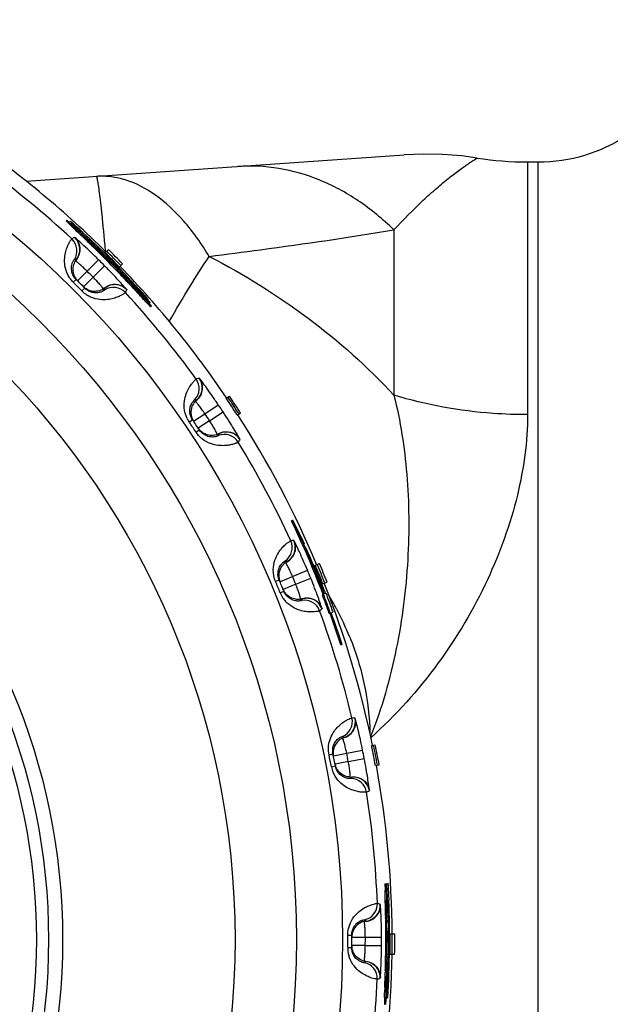
# Model space of a CAD drawing. Units: millimetres. Extents: x 0 to 420, y 0 to 297.
# Drawn here: x 183 to 198, y 57 to 81 of the extents above; entities that cross this region are included whole.
import ezdxf

# ---------------------------------------------------------------- set-up
doc = ezdxf.new("R2010")
doc.units = ezdxf.units.MM
doc.header["$LTSCALE"] = 23.1
doc.layers.get('0').update_dxf_attribs({"linetype": 'CONTINUOUS'})
doc.layers.add('A_STD', color=7, linetype='CONTINUOUS')

msp = doc.modelspace()

# ---------------------------------------------------------------- linework, layer by layer
at = {"color": 7, "linetype": 'Continuous'}
for p, q in [((184.566, 76.158), (184.586, 76.18)), ((184.566, 76.158), (184.624, 76.099)), ((184.586, 76.18), (184.644, 76.122)), ((184.624, 76.099), (184.644, 76.122)), ((184.624, 76.099), (184.704, 76.023)), ((184.644, 76.122), (184.724, 76.045)), ((184.652, 76.13), (184.672, 76.152)), ((184.68, 76.147), (184.672, 76.152)), ((184.724, 76.045), (184.764, 76.007)), ((184.704, 76.023), (184.744, 75.985)), ((184.744, 75.985), (184.764, 76.007)), ((184.764, 76.007), (184.804, 75.969)), ((184.864, 75.912), (184.944, 75.836)), ((184.924, 75.814), (184.944, 75.836)), ((184.957, 75.849), (184.978, 75.871)), ((184.957, 75.849), (185.067, 75.751)), ((184.978, 75.871), (185.074, 75.785)), ((185.024, 75.759), (185.077, 75.708)), ((185.067, 75.751), (185.081, 75.739)), ((185.074, 75.785), (185.102, 75.761)), ((185.081, 75.739), (185.102, 75.761)), ((185.102, 75.761), (185.183, 75.685)), ((185.135, 75.609), (185.162, 75.584)), ((185.156, 75.631), (185.182, 75.605)), ((185.162, 75.584), (185.182, 75.605)), ((185.182, 75.645), (185.263, 75.569)), ((185.183, 75.685), (185.263, 75.609)), ((185.263, 75.609), (185.283, 75.59)), ((185.263, 75.569), (185.283, 75.59)), ((185.263, 75.569), (185.362, 75.473)), ((185.283, 75.59), (185.383, 75.494)), ((185.288, 75.502), (185.314, 75.476)), ((185.383, 75.494), (185.482, 75.397)), ((185.397, 75.351), (185.419, 75.373)), ((185.534, 75.372), (185.613, 75.45)), ((185.547, 75.332), (185.58, 75.3)), ((185.526, 75.311), (185.559, 75.279)), ((185.538, 75.258), (185.58, 75.3)), ((185.884, 75.016), (185.964, 75.093)), ((185.77, 75.021), (185.813, 75.063)), ((185.813, 75.063), (185.909, 74.963)), ((185.861, 74.879), (185.883, 74.9)), ((185.868, 74.962), (185.944, 74.882)), ((185.909, 74.963), (186.004, 74.862)), ((185.944, 74.882), (186.02, 74.802)), ((186.004, 74.862), (186.098, 74.761)), ((185.985, 74.794), (186.01, 74.767)), ((186.084, 74.748), (186.098, 74.761)), ((186.089, 74.639), (186.111, 74.66)), ((186.098, 74.761), (186.191, 74.659)), ((186.118, 74.666), (186.133, 74.68)), ((186.133, 74.68), (186.226, 74.577)), ((186.191, 74.659), (186.265, 74.576)), ((186.256, 74.567), (186.192, 74.634)), ((186.165, 74.559), (186.215, 74.505)), ((186.212, 74.553), (186.237, 74.526)), ((186.226, 74.577), (186.299, 74.495)), ((186.253, 74.565), (186.265, 74.576)), ((186.265, 74.576), (186.35, 74.479)), ((186.286, 74.483), (186.299, 74.495)), ((186.29, 74.425), (186.315, 74.398)), ((186.299, 74.495), (186.394, 74.382)), ((186.313, 74.445), (186.375, 74.377)), ((186.315, 74.398), (186.338, 74.418)), ((186.35, 74.479), (186.374, 74.45)), ((186.35, 74.454), (186.425, 74.372)), ((186.383, 74.458), (186.358, 74.486)), ((186.374, 74.45), (186.372, 74.449)), ((186.455, 74.375), (186.383, 74.458)), ((186.394, 74.382), (186.406, 74.368)), ((186.406, 74.368), (186.402, 74.364)), ((186.425, 74.372), (186.475, 74.318)), ((186.524, 74.251), (186.433, 74.355)), ((186.528, 74.291), (186.455, 74.375)), ((186.431, 74.316), (186.505, 74.234)), ((186.475, 74.318), (186.576, 74.21)), ((186.483, 74.214), (186.505, 74.234)), ((186.505, 74.234), (186.606, 74.126)), ((186.583, 74.18), (186.524, 74.251)), ((186.599, 74.207), (186.528, 74.291)), ((186.576, 74.21), (186.588, 74.197)), ((186.579, 74.189), (186.588, 74.197)), ((186.631, 74.124), (186.583, 74.18)), ((186.588, 74.197), (186.647, 74.138)), ((186.593, 74.14), (186.618, 74.113)), ((186.596, 74.093), (186.618, 74.113)), ((186.611, 74.192), (186.599, 74.207)), ((186.618, 74.113), (186.676, 74.053)), ((186.636, 74.116), (186.631, 74.124)), ((186.634, 74.126), (186.647, 74.138)), ((186.596, 74.093), (186.653, 74.034)), ((186.653, 74.034), (186.676, 74.053)), ((188.526, 71.769), (188.603, 71.821)), ((188.8, 71.352), (188.878, 71.403)), ((190.137, 68.736), (190.164, 68.749)), ((190.729, 67.638), (190.832, 67.681)), ((190.917, 67.176), (191.02, 67.216)), ((190.903, 66.904), (190.951, 66.922)), ((190.985, 66.935), (190.959, 66.925)), ((191.075, 66.438), (191.123, 66.455)), ((191.132, 66.458), (191.169, 66.472)), ((191.361, 65.661), (191.389, 65.67)), ((192.121, 63.167), (192.213, 63.186)), ((192.215, 62.677), (192.307, 62.694)), ((192.452, 59.749), (192.482, 59.75)), ((192.452, 59.749), (192.454, 59.601)), ((192.482, 59.75), (192.484, 59.603)), ((192.534, 59.753), (192.495, 59.751)), ((192.454, 59.638), (192.455, 59.583)), ((192.455, 59.583), (192.485, 59.584)), ((192.484, 59.64), (192.485, 59.584)), ((192.485, 59.584), (192.487, 59.474)), ((192.487, 59.474), (192.49, 59.336)), ((192.46, 59.335), (192.49, 59.336)), ((192.492, 59.244), (192.493, 59.198)), ((192.522, 59.337), (192.546, 59.338)), ((192.507, 59.17), (192.521, 59.171)), ((192.521, 59.171), (192.526, 59.06)), ((192.526, 59.06), (192.53, 58.95)), ((192.467, 58.967), (192.468, 58.921)), ((192.468, 58.921), (192.498, 58.922)), ((192.497, 58.968), (192.498, 58.922)), ((192.5, 58.829), (192.5, 58.783)), ((192.504, 58.839), (192.534, 58.839)), ((192.53, 58.95), (192.534, 58.839)), ((192.534, 58.839), (192.536, 58.729)), ((192.472, 58.507), (192.502, 58.507)), ((192.509, 58.507), (192.539, 58.507)), ((192.536, 58.729), (192.537, 58.655)), ((192.583, 58.508), (192.694, 58.508)), ((192.469, 58.011), (192.499, 58.01)), ((192.506, 58.01), (192.536, 58.01)), ((192.58, 58.009), (192.691, 58.007)), ((192.498, 57.918), (192.497, 57.872)), ((192.534, 57.899), (192.532, 57.825)), ((192.461, 57.597), (192.459, 57.551)), ((192.461, 57.597), (192.491, 57.596)), ((192.491, 57.596), (192.487, 57.458)), ((192.497, 57.679), (192.527, 57.678)), ((192.524, 57.595), (192.518, 57.485)), ((192.495, 57.43), (192.516, 57.429)), ((192.508, 57.319), (192.504, 57.264)), ((192.516, 57.429), (192.508, 57.319)), ((192.518, 57.485), (192.516, 57.429)), ((192.448, 57.184), (192.444, 57.073)), ((192.448, 57.184), (192.478, 57.182)), ((192.474, 57.072), (192.47, 56.934)), ((192.478, 57.182), (192.474, 57.072)), ((192.49, 56.932), (192.5, 57.043)), ((192.492, 57.264), (192.504, 57.264)), ((192.492, 57.181), (192.492, 57.255)), ((192.495, 57.181), (192.492, 57.181)), ((192.504, 57.264), (192.495, 57.181)), ((192.5, 57.043), (192.51, 57.18)), ((192.44, 56.935), (192.436, 56.77)), ((192.44, 56.935), (192.47, 56.934)), ((192.47, 56.934), (192.466, 56.768)), ((192.471, 56.961), (192.47, 56.934)), ((192.474, 56.786), (192.49, 56.932)), ((192.49, 56.932), (192.52, 56.93)), ((192.436, 56.77), (192.466, 56.768))]:
    msp.add_line(p, q, dxfattribs=at)
at = {"color": 9, "linetype": 'Continuous'}
for p, q in [((185.087, 74.912), (185.369, 75.196)), ((184.849, 74.675), (185.087, 74.912)), ((185.233, 74.766), (185.517, 75.047)), ((184.744, 74.638), (184.814, 74.709)), ((185.233, 74.766), (184.995, 74.528)), ((184.957, 74.424), (185.028, 74.494)), ((187.998, 71.384), (188.33, 71.607)), ((188.113, 71.212), (188.447, 71.432)), ((187.609, 71.181), (187.692, 71.237)), ((187.718, 71.197), (187.998, 71.384)), ((188.113, 71.212), (187.833, 71.025)), ((187.776, 70.93), (187.86, 70.985)), ((189.744, 67.232), (189.836, 67.271)), ((189.855, 67.227), (190.166, 67.355)), ((190.166, 67.355), (190.535, 67.509)), ((190.245, 67.164), (190.615, 67.315)), ((190.245, 67.164), (189.934, 67.036)), ((189.859, 66.954), (189.952, 66.991)), ((191.068, 62.943), (191.166, 62.963)), ((191.176, 62.916), (191.506, 62.981)), ((191.506, 62.981), (191.898, 63.06)), ((191.126, 62.647), (191.225, 62.666)), ((191.546, 62.778), (191.216, 62.713)), ((191.546, 62.778), (191.938, 62.853)), ((191.53, 58.478), (191.63, 58.478)), ((191.63, 58.43), (191.966, 58.429)), ((191.966, 58.429), (192.366, 58.431)), ((191.529, 58.176), (191.629, 58.175)), ((191.966, 58.223), (191.629, 58.223)), ((191.966, 58.223), (192.366, 58.22))]:
    msp.add_line(p, q, dxfattribs=at)
for radius in [22.772, 21.631, 20.113, 15.848, 15.2]:
    msp.add_circle((168.63, 58.367), radius, dxfattribs=at)
at = {"color": 7, "linetype": 'Continuous'}
msp.add_circle((168.63, 58.367), 15.5, dxfattribs=at)
for centre, radius, start, end in [((168.63, 58.367), 24, 45.1698, 55.1799), ((195.977, 85.617), 8, 261.042, 270), ((168.612, 58.394), 23.944, 46.882, 47.8754), ((168.612, 58.394), 23.914, 46.882, 47.765), ((168.405, 58.59), 23.865, 46.1964, 46.7925), ((168.405, 58.59), 23.895, 46.4622, 46.6609), ((168.457, 58.542), 23.863, 46.0146, 46.3678), ((168.457, 58.542), 23.893, 46.1035, 46.3684), ((168.458, 58.543), 23.862, 45.6613, 46.0146), ((168.458, 58.543), 23.892, 45.662, 45.9269), ((168.821, 58.199), 23.917, 46.8375, 47.1687), ((168.536, 58.469), 23.861, 45.0354, 45.8301), ((168.535, 58.468), 23.891, 45.4773, 45.8305), ((168.536, 58.469), 23.89, 45.0358, 45.389), ((168.673, 58.333), 23.922, 45.2108, 45.7627), ((168.612, 58.394), 23.86, 43.7032, 45.2926), ((168.612, 58.394), 23.89, 43.7032, 45.2926), ((168.673, 58.333), 23.952, 45.2105, 45.4313), ((168.612, 58.394), 23.971, 43.9018, 45.0939), ((168.612, 58.394), 24.021, 43.9018, 45.0939), ((168.612, 58.394), 24.082, 43.9018, 45.0939), ((185.135, 74.959), 0.402, 142.115, 148.4842), ((168.612, 58.394), 23.923, 44.1005, 44.8952), ((168.612, 58.394), 23.953, 44.1005, 44.8952), ((168.563, 58.445), 23.922, 43.6646, 43.9295), ((168.686, 58.316), 23.861, 43.1656, 43.9603), ((168.686, 58.316), 23.89, 43.6068, 43.96), ((168.63, 58.367), 24, 33.967, 43.9766), ((168.63, 58.367), 23, 44.5226, 45.2774), ((185.267, 75.057), 0.567, 217.8873, 222.3357), ((168.685, 58.316), 23.891, 43.1653, 43.5185), ((168.563, 58.446), 23.922, 42.7375, 43.1348), ((168.759, 58.238), 23.861, 43.1578, 43.4227), ((168.759, 58.238), 23.892, 43.0688, 43.4221), ((185.369, 74.934), 0.552, 227.3211, 231.8365), ((185.281, 74.812), 0.398, 300.9604, 307.7128), ((168.758, 58.237), 23.863, 42.7162, 42.9812), ((168.758, 58.237), 23.893, 42.7156, 42.9805), ((168.805, 58.184), 23.864, 42.4681, 42.7993), ((168.498, 58.522), 23.924, 41.4385, 41.6593), ((168.805, 58.183), 23.894, 42.4673, 42.666), ((168.804, 58.183), 23.865, 42.2032, 42.4681), ((169.049, 57.923), 23.861, 42.6621, 43.0597), ((188.055, 71.42), 0.402, 130.8649, 137.2405), ((168.612, 58.394), 23.989, 32.6965, 33.8886), ((168.612, 58.394), 24.039, 32.6965, 33.8886), ((168.612, 58.394), 24.082, 32.6965, 33.8886), ((188.039, 71.415), 0.386, 183.6874, 189.3618), ((168.63, 58.367), 23, 33.2726, 34.0274), ((188.204, 71.49), 0.567, 206.6384, 211.0863), ((168.63, 58.367), 24, 22.7581, 32.7721), ((188.279, 71.35), 0.552, 216.0711, 220.5865), ((188.17, 71.247), 0.398, 289.7104, 296.4628), ((168.612, 58.394), 23.881, 20.8952, 25.6634), ((168.612, 58.394), 23.911, 20.8952, 25.6634), ((168.825, 57.962), 23.92, 25.2266, 26.8173), ((168.8, 57.954), 23.934, 22.4158, 25.0433), ((190.229, 67.379), 0.402, 119.615, 125.9842), ((168.612, 58.394), 23.971, 21.4912, 22.6833), ((168.612, 58.394), 24.021, 21.4912, 22.6833), ((168.612, 58.394), 24.082, 21.4912, 22.6833), ((190.211, 67.377), 0.386, 172.4322, 178.1076), ((168.63, 58.367), 23, 22.0226, 22.7774), ((190.388, 67.419), 0.567, 195.3873, 199.8357), ((190.434, 67.267), 0.552, 204.8211, 209.3365), ((168.797, 57.952), 23.937, 22.0404, 22.4158), ((168.63, 58.367), 24, 11.5481, 21.5672), ((190.307, 67.188), 0.398, 278.4604, 285.2128), ((168.612, 58.394), 23.86, 19.7031, 20.8952), ((168.612, 58.394), 23.89, 19.7031, 20.8952), ((168.612, 58.394), 23.96, 19.7031, 20.8952), ((168.612, 58.394), 23.881, 17.7164, 19.7031), ((168.612, 58.394), 23.911, 17.7164, 19.7031), ((191.572, 62.992), 0.402, 108.365, 114.7342), ((168.612, 58.394), 23.989, 10.2859, 11.4779), ((168.612, 58.394), 24.039, 10.2859, 11.4779), ((168.612, 58.394), 24.082, 10.2859, 11.4779), ((168.63, 58.367), 23, 10.7726, 11.5274), ((191.736, 63), 0.567, 184.1373, 188.5857), ((191.555, 62.994), 0.386, 161.1822, 166.8576), ((191.752, 62.842), 0.552, 193.572, 198.0882), ((168.63, 58.367), 24, 0.3394, 10.3576), ((191.611, 62.79), 0.399, 267.5631, 273.9567), ((168.612, 58.394), 23.922, 1.862, 3.2528), ((168.612, 58.394), 23.96, 2.2589, 3.2528), ((168.6, 58.964), 23.863, 0.8885, 1.4849), ((168.606, 58.651), 23.863, 0.7593, 1.6424), ((168.605, 58.651), 23.894, 1.4224, 1.6432), ((168.612, 58.394), 23.953, 356.4978, 2.2594), ((168.607, 58.651), 23.893, 0.9809, 1.312), ((168.608, 58.651), 23.891, 0.7601, 0.9809), ((192.033, 58.428), 0.402, 97.115, 103.4842), ((168.611, 58.479), 23.861, 0.0669, 1.0603), ((168.611, 58.479), 23.891, 0.8398, 1.0606), ((168.611, 58.479), 23.891, 0.3983, 0.7294), ((168.612, 58.394), 23.86, 359.0806, 0.2726), ((168.612, 58.394), 23.89, 359.0806, 0.2726), ((168.612, 58.479), 23.89, 0.0672, 0.3983), ((168.612, 58.394), 23.928, 359.0806, 0.2726), ((168.613, 58.287), 23.927, 0.529, 0.8823), ((168.612, 58.394), 23.971, 359.0806, 0.2726), ((168.612, 58.394), 24.021, 359.0806, 0.2726), ((168.612, 58.394), 24.082, 359.0806, 0.2726), ((168.63, 58.367), 23, 359.5226, 0.2774), ((192.196, 58.404), 0.567, 172.8873, 177.3357), ((192.181, 58.245), 0.552, 182.3211, 186.8365), ((168.61, 58.308), 23.861, 358.2929, 359.2863), ((168.611, 58.308), 23.89, 359.0653, 359.286), ((168.614, 58.501), 23.927, 358.5592, 358.8241), ((192.032, 58.221), 0.398, 255.9604, 262.7128), ((168.63, 58.367), 24, 349.1205, 359.143), ((168.61, 58.308), 23.891, 358.2926, 358.9549), ((168.615, 58.501), 23.926, 358.206, 358.3826), ((168.603, 58.137), 23.863, 357.7108, 358.5939), ((168.624, 58.679), 23.924, 357.4034, 357.6021), ((168.616, 58.501), 23.926, 358.0294, 358.206), ((168.603, 58.137), 23.894, 357.71, 358.0412), ((168.604, 58.137), 23.893, 358.0412, 358.3723), ((168.592, 57.823), 23.864, 357.8683, 358.1996), ((168.628, 58.65), 23.928, 356.4785, 356.6992)]:
    msp.add_arc(centre, radius, start, end, dxfattribs=at)
at = {"color": 9, "linetype": 'Continuous'}
for centre, radius, start, end in [((168.63, 58.367), 23.65, 47.1722, 53.8778), ((185.146, 74.918), 0.907, 113.9586, 118.8904), ((184.435, 75.418), 0.4, 327.0005, 47.1685), ((184.505, 75.454), 0.4, 321.6403, 47.1), ((184.878, 74.346), 0.861, 93.9878, 97.1783), ((168.63, 58.367), 23.736, 44.6459, 45.1541), ((168.63, 58.367), 23.336, 44.6459, 45.1541), ((168.63, 58.367), 22.9, 44.5226, 45.2774), ((185.772, 74.182), 0.4, 42.7, 128.1597), ((185.468, 74.928), 0.718, 224.5941, 236.5715), ((185.737, 74.113), 0.4, 42.6315, 122.7995), ((184.666, 74.559), 0.861, 352.6217, 355.8122), ((185.238, 74.824), 0.907, 330.9096, 335.8414), ((168.63, 58.367), 23.65, 35.9222, 42.6278), ((185.465, 74.924), 0.712, 236.6038, 240.7837), ((187.458, 72.007), 0.4, 315.7505, 35.9185), ((188.057, 71.378), 0.907, 102.7086, 107.6404), ((187.533, 72.028), 0.4, 310.3903, 35.85), ((187.684, 70.869), 0.861, 82.7378, 85.9283), ((168.63, 58.367), 23.736, 33.3959, 33.9041), ((188.197, 71.578), 0.71, 205.9178, 213.9756), ((168.63, 58.367), 22.9, 33.2726, 34.0274), ((168.63, 58.367), 23.336, 33.3959, 33.9041), ((188.528, 70.534), 0.4, 31.45, 116.9097), ((188.382, 71.333), 0.728, 224.3689, 231.7931), ((187.517, 71.12), 0.861, 341.3717, 344.5622), ((188.48, 70.473), 0.4, 31.3815, 111.5495), ((188.13, 71.268), 0.907, 319.6596, 324.5914), ((168.63, 58.367), 23.65, 24.6722, 31.3778), ((189.758, 68.072), 0.4, 304.5005, 24.6685), ((189.835, 68.078), 0.4, 299.1403, 24.6), ((190.222, 67.338), 0.907, 91.4586, 96.3904), ((189.757, 66.912), 0.861, 71.4878, 74.6783), ((168.63, 58.367), 23.336, 22.1459, 22.6541), ((168.63, 58.367), 23.736, 22.1459, 22.6541), ((168.63, 58.367), 22.9, 22.0226, 22.7774), ((190.524, 67.224), 0.718, 202.0941, 214.0715), ((190.531, 67.229), 0.726, 214.154, 222.4304), ((189.642, 67.19), 0.861, 330.1217, 333.3122), ((190.519, 66.418), 0.4, 20.2, 105.6597), ((190.46, 66.367), 0.4, 20.1315, 100.2995), ((190.272, 67.216), 0.907, 308.4096, 313.3414), ((168.63, 58.367), 23.65, 13.4222, 20.1278), ((191.245, 63.764), 0.4, 293.2505, 13.4185), ((191.322, 63.754), 0.4, 287.8903, 13.35), ((191.557, 62.953), 0.907, 80.2086, 85.1404), ((191.018, 62.626), 0.861, 60.2378, 63.4283), ((168.63, 58.367), 22.9, 10.7726, 11.5274), ((168.63, 58.367), 23.336, 10.8959, 11.4041), ((168.63, 58.367), 23.736, 10.8959, 11.4041), ((191.832, 62.782), 0.718, 190.8441, 202.8215), ((191.839, 62.786), 0.726, 202.904, 211.1804), ((190.959, 62.921), 0.861, 318.8717, 322.0622), ((191.602, 61.955), 0.4, 8.8815, 89.0495), ((191.67, 61.993), 0.4, 8.95, 94.4097), ((191.583, 62.824), 0.907, 297.1596, 302.0914), ((168.63, 58.367), 23.65, 2.1722, 8.8778), ((191.863, 59.248), 0.4, 282.0005, 2.1685), ((191.937, 59.224), 0.4, 276.6403, 2.1), ((192.012, 58.392), 0.907, 68.9586, 73.8904), ((191.418, 58.176), 0.861, 48.9878, 52.1783), ((192.254, 58.478), 0.725, 159.9432, 168.1741), ((168.63, 58.367), 22.9, 359.5226, 0.2774), ((168.63, 58.367), 23.336, 359.6459, 0.1541), ((168.63, 58.367), 23.736, 359.6459, 0.1541), ((192.247, 58.171), 0.718, 179.5941, 191.5715), ((192.241, 58.17), 0.712, 191.6038, 195.7837), ((191.419, 58.478), 0.861, 307.6217, 310.8122), ((191.86, 57.404), 0.4, 357.6315, 77.7995), ((191.934, 57.428), 0.4, 357.7, 83.1597), ((168.63, 58.367), 23.65, 350.9222, 357.6278), ((192.011, 58.26), 0.907, 285.9096, 290.8414)]:
    msp.add_arc(centre, radius, start, end, dxfattribs=at)
for points, knots in [([(184.649, 74.754), (184.602, 74.826), (184.54, 74.974), (184.52, 75.188), (184.543, 75.36), (184.583, 75.491), (184.621, 75.576), (184.65, 75.628), (184.667, 75.657), (184.682, 75.68), (184.694, 75.696), (184.702, 75.706), (184.706, 75.711), (184.707, 75.712)], [0, 0, 0, 0, 0.253166, 0.461116, 0.628196, 0.760685, 0.862535, 0.902686, 0.935854, 0.962125, 0.981552, 0.994161, 1, 1, 1, 1]), ([(184.791, 75.737), (184.789, 75.738), (184.786, 75.741), (184.782, 75.744), (184.779, 75.746), (184.778, 75.747), (184.777, 75.747)], [0, 0, 0, 0, 0.421003, 0.728178, 0.919843, 1, 1, 1, 1]), ([(185.369, 75.196), (185.306, 75.258), (185.187, 75.375), (185.021, 75.532), (184.892, 75.65), (184.819, 75.714), (184.791, 75.737)], [0, 0, 0, 0, 0.334417, 0.633325, 0.864093, 1, 1, 1, 1]), ([(184.793, 75.169), (184.831, 75.206), (184.891, 75.297), (184.922, 75.456), (184.891, 75.613), (184.829, 75.701), (184.791, 75.737)], [0, 0, 0, 0, 0.253143, 0.504676, 0.753457, 1, 1, 1, 1]), ([(184.698, 74.98), (184.697, 75.017), (184.704, 75.069), (184.725, 75.126), (184.738, 75.154), (184.75, 75.174), (184.759, 75.188), (184.766, 75.196), (184.769, 75.2), (184.771, 75.201)], [0, 0, 0, 0, 0.475211, 0.639553, 0.768402, 0.866563, 0.93685, 0.980919, 1, 1, 1, 1]), ([(185.087, 74.912), (185.056, 74.943), (184.996, 75), (184.912, 75.075), (184.845, 75.13), (184.808, 75.159), (184.793, 75.169)], [0, 0, 0, 0, 0.336018, 0.635046, 0.864693, 1, 1, 1, 1]), ([(186.056, 74.467), (186.034, 74.495), (185.97, 74.568), (185.852, 74.698), (185.696, 74.864), (185.579, 74.984), (185.517, 75.047)], [0, 0, 0, 0, 0.135873, 0.3666, 0.665523, 1, 1, 1, 1]), ([(184.744, 74.638), (184.717, 74.664), (184.684, 74.702), (184.656, 74.744), (184.649, 74.754)], [0, 0, 0, 0, 0.752742, 1, 1, 1, 1]), ([(185.488, 74.471), (185.479, 74.486), (185.45, 74.524), (185.395, 74.59), (185.32, 74.675), (185.263, 74.735), (185.233, 74.766)], [0, 0, 0, 0, 0.135281, 0.36488, 0.663919, 1, 1, 1, 1]), ([(185.488, 74.471), (185.526, 74.508), (185.617, 74.569), (185.776, 74.6), (185.933, 74.567), (186.021, 74.505), (186.056, 74.467)], [0, 0, 0, 0, 0.253143, 0.504677, 0.753457, 1, 1, 1, 1]), ([(186.031, 74.383), (186.03, 74.382), (186.025, 74.378), (186.016, 74.37), (186, 74.359), (185.968, 74.338), (185.911, 74.306), (185.821, 74.264), (185.697, 74.224), (185.534, 74.2), (185.331, 74.211), (185.188, 74.262), (185.117, 74.302)], [0, 0, 0, 0, 0.005924, 0.018647, 0.038216, 0.064657, 0.138367, 0.240651, 0.373442, 0.540395, 0.74741, 1, 1, 1, 1]), ([(185.52, 74.449), (185.52, 74.447), (185.515, 74.444), (185.508, 74.437), (185.493, 74.428), (185.473, 74.416), (185.444, 74.402), (185.386, 74.382), (185.334, 74.376), (185.296, 74.377)], [0, 0, 0, 0, 0.018995, 0.062924, 0.133023, 0.230963, 0.359597, 0.523813, 1, 1, 1, 1]), ([(186.056, 74.467), (186.058, 74.465), (186.06, 74.462), (186.064, 74.458), (186.065, 74.455), (186.066, 74.454), (186.066, 74.453)], [0, 0, 0, 0, 0.421378, 0.728383, 0.920509, 1, 1, 1, 1]), ([(187.559, 71.268), (187.519, 71.349), (187.476, 71.512), (187.49, 71.739), (187.545, 71.913), (187.611, 72.04), (187.667, 72.12), (187.707, 72.168), (187.731, 72.194), (187.75, 72.214), (187.765, 72.228), (187.775, 72.237), (187.78, 72.241), (187.782, 72.242)], [0, 0, 0, 0, 0.253282, 0.46223, 0.629565, 0.761845, 0.863335, 0.903304, 0.936304, 0.962427, 0.981728, 0.994237, 1, 1, 1, 1]), ([(187.761, 71.692), (187.805, 71.722), (187.882, 71.799), (187.943, 71.949), (187.943, 72.11), (187.899, 72.208), (187.869, 72.25)], [0, 0, 0, 0, 0.253143, 0.504676, 0.753457, 1, 1, 1, 1]), ([(187.869, 72.25), (187.868, 72.252), (187.865, 72.255), (187.862, 72.259), (187.859, 72.261), (187.858, 72.263), (187.858, 72.262)], [0, 0, 0, 0, 0.421003, 0.728178, 0.919843, 1, 1, 1, 1]), ([(188.33, 71.607), (188.281, 71.68), (188.187, 71.818), (188.055, 72.004), (187.951, 72.145), (187.892, 72.223), (187.869, 72.25)], [0, 0, 0, 0, 0.334419, 0.63333, 0.86411, 1, 1, 1, 1]), ([(187.63, 71.526), (187.637, 71.563), (187.654, 71.612), (187.685, 71.664), (187.703, 71.689), (187.719, 71.706), (187.731, 71.719), (187.739, 71.725), (187.743, 71.728), (187.745, 71.728)], [0, 0, 0, 0, 0.475211, 0.639553, 0.768402, 0.866563, 0.93685, 0.980919, 1, 1, 1, 1]), ([(187.998, 71.384), (187.974, 71.42), (187.926, 71.487), (187.859, 71.577), (187.804, 71.644), (187.773, 71.68), (187.761, 71.692)], [0, 0, 0, 0, 0.33602, 0.635047, 0.864696, 1, 1, 1, 1]), ([(188.862, 70.758), (188.846, 70.79), (188.797, 70.874), (188.707, 71.024), (188.586, 71.218), (188.496, 71.358), (188.447, 71.432)], [0, 0, 0, 0, 0.135873, 0.3666, 0.665523, 1, 1, 1, 1]), ([(188.306, 70.873), (188.3, 70.889), (188.278, 70.932), (188.238, 71.008), (188.181, 71.105), (188.137, 71.175), (188.113, 71.212)], [0, 0, 0, 0, 0.135281, 0.36488, 0.663919, 1, 1, 1, 1]), ([(187.862, 70.823), (187.854, 70.832), (187.823, 70.865), (187.795, 70.901), (187.776, 70.93)], [0, 0, 0, 0, 0.2477, 1, 1, 1, 1]), ([(188.306, 70.873), (188.35, 70.902), (188.451, 70.943), (188.613, 70.943), (188.761, 70.88), (188.835, 70.802), (188.862, 70.758)], [0, 0, 0, 0, 0.253143, 0.504677, 0.753457, 1, 1, 1, 1]), ([(188.821, 70.681), (188.82, 70.68), (188.815, 70.677), (188.804, 70.671), (188.787, 70.664), (188.753, 70.65), (188.692, 70.629), (188.598, 70.606), (188.473, 70.591), (188.314, 70.596), (188.122, 70.641), (187.994, 70.712), (187.932, 70.761)], [0, 0, 0, 0, 0.005977, 0.018771, 0.038429, 0.064978, 0.138951, 0.241523, 0.374537, 0.541473, 0.74798, 1, 1, 1, 1]), ([(188.333, 70.845), (188.332, 70.843), (188.327, 70.841), (188.319, 70.836), (188.303, 70.829), (188.28, 70.821), (188.25, 70.814), (188.189, 70.805), (188.137, 70.809), (188.1, 70.817)], [0, 0, 0, 0, 0.01903, 0.063013, 0.133195, 0.231226, 0.359946, 0.52422, 1, 1, 1, 1]), ([(188.862, 70.758), (188.864, 70.756), (188.865, 70.752), (188.868, 70.747), (188.869, 70.745), (188.87, 70.743), (188.869, 70.743)], [0, 0, 0, 0, 0.421378, 0.728383, 0.920509, 1, 1, 1, 1]), ([(189.744, 67.232), (189.706, 67.323), (189.671, 67.506), (189.716, 67.751), (189.804, 67.932), (189.898, 68.058), (189.974, 68.133), (190.026, 68.176), (190.056, 68.199), (190.081, 68.216), (190.1, 68.228), (190.113, 68.235), (190.119, 68.239), (190.121, 68.239)], [0, 0, 0, 0, 0.251516, 0.462841, 0.631205, 0.763468, 0.864525, 0.904243, 0.937001, 0.962904, 0.982014, 0.994365, 1, 1, 1, 1]), ([(189.993, 67.704), (190.042, 67.725), (190.132, 67.785), (190.222, 67.92), (190.253, 68.078), (190.23, 68.183), (190.208, 68.23)], [0, 0, 0, 0, 0.253143, 0.504676, 0.753457, 1, 1, 1, 1]), ([(190.208, 68.23), (190.207, 68.232), (190.205, 68.236), (190.202, 68.24), (190.201, 68.243), (190.2, 68.244), (190.199, 68.244)], [0, 0, 0, 0, 0.421003, 0.728178, 0.919843, 1, 1, 1, 1]), ([(190.535, 67.509), (190.501, 67.591), (190.435, 67.744), (190.342, 67.952), (190.268, 68.111), (190.225, 68.198), (190.208, 68.23)], [0, 0, 0, 0, 0.334417, 0.633325, 0.864093, 1, 1, 1, 1]), ([(189.832, 67.566), (189.846, 67.601), (189.872, 67.646), (189.913, 67.691), (189.936, 67.712), (189.955, 67.726), (189.969, 67.736), (189.978, 67.74), (189.983, 67.743), (189.984, 67.742)], [0, 0, 0, 0, 0.475211, 0.639553, 0.768402, 0.866563, 0.93685, 0.980919, 1, 1, 1, 1]), ([(190.166, 67.355), (190.149, 67.395), (190.115, 67.471), (190.067, 67.572), (190.026, 67.648), (190.003, 67.69), (189.993, 67.704)], [0, 0, 0, 0, 0.336018, 0.635046, 0.864693, 1, 1, 1, 1]), ([(190.891, 66.573), (190.881, 66.607), (190.85, 66.699), (190.791, 66.864), (190.71, 67.077), (190.648, 67.233), (190.615, 67.315)], [0, 0, 0, 0, 0.135873, 0.3666, 0.665523, 1, 1, 1, 1]), ([(190.368, 66.794), (190.365, 66.811), (190.352, 66.857), (190.327, 66.94), (190.29, 67.046), (190.261, 67.123), (190.245, 67.164)], [0, 0, 0, 0, 0.135281, 0.36488, 0.663919, 1, 1, 1, 1]), ([(190.368, 66.794), (190.417, 66.814), (190.524, 66.835), (190.683, 66.802), (190.816, 66.712), (190.873, 66.621), (190.891, 66.573)], [0, 0, 0, 0, 0.253143, 0.504677, 0.753457, 1, 1, 1, 1]), ([(190.836, 66.505), (190.834, 66.504), (190.829, 66.502), (190.817, 66.499), (190.8, 66.495), (190.764, 66.488), (190.702, 66.48), (190.608, 66.475), (190.485, 66.484), (190.333, 66.517), (190.157, 66.594), (190.046, 66.682), (189.994, 66.739)], [0, 0, 0, 0, 0.00602, 0.01887, 0.038597, 0.065229, 0.139399, 0.242184, 0.37536, 0.542284, 0.748432, 1, 1, 1, 1]), ([(190.389, 66.761), (190.388, 66.76), (190.382, 66.758), (190.373, 66.755), (190.356, 66.752), (190.332, 66.749), (190.301, 66.747), (190.239, 66.751), (190.189, 66.765), (190.154, 66.78)], [0, 0, 0, 0, 0.018995, 0.062924, 0.133023, 0.230963, 0.359597, 0.523813, 1, 1, 1, 1]), ([(190.891, 66.573), (190.892, 66.571), (190.893, 66.567), (190.894, 66.561), (190.895, 66.558), (190.895, 66.557), (190.895, 66.556)], [0, 0, 0, 0, 0.421378, 0.728383, 0.920509, 1, 1, 1, 1]), ([(191.086, 63.299), (191.105, 63.363), (191.157, 63.476), (191.258, 63.61), (191.358, 63.704), (191.447, 63.768), (191.521, 63.81), (191.571, 63.834), (191.602, 63.846), (191.617, 63.852), (191.627, 63.855), (191.633, 63.857), (191.634, 63.857)], [0, 0, 0, 0, 0.248593, 0.453272, 0.620348, 0.754443, 0.858338, 0.933511, 0.960558, 0.980635, 0.993766, 1, 1, 1, 1]), ([(191.404, 63.357), (191.456, 63.368), (191.556, 63.41), (191.671, 63.524), (191.732, 63.673), (191.729, 63.78), (191.718, 63.831)], [0, 0, 0, 0, 0.253143, 0.504676, 0.753457, 1, 1, 1, 1]), ([(191.718, 63.831), (191.717, 63.833), (191.716, 63.837), (191.714, 63.842), (191.713, 63.845), (191.712, 63.846), (191.712, 63.847)], [0, 0, 0, 0, 0.421003, 0.728178, 0.919843, 1, 1, 1, 1]), ([(191.898, 63.06), (191.88, 63.146), (191.846, 63.31), (191.795, 63.532), (191.753, 63.703), (191.729, 63.796), (191.718, 63.831)], [0, 0, 0, 0, 0.334417, 0.633325, 0.864093, 1, 1, 1, 1]), ([(191.22, 63.253), (191.24, 63.285), (191.274, 63.323), (191.323, 63.36), (191.35, 63.376), (191.371, 63.386), (191.387, 63.393), (191.396, 63.395), (191.402, 63.397), (191.403, 63.396)], [0, 0, 0, 0, 0.475211, 0.639553, 0.768402, 0.866563, 0.93685, 0.980919, 1, 1, 1, 1]), ([(191.068, 62.943), (191.055, 63.004), (191.047, 63.125), (191.069, 63.244), (191.086, 63.299)], [0, 0, 0, 0, 0.520595, 1, 1, 1, 1]), ([(191.506, 62.981), (191.497, 63.024), (191.479, 63.104), (191.451, 63.213), (191.426, 63.296), (191.411, 63.341), (191.404, 63.357)], [0, 0, 0, 0, 0.336018, 0.635046, 0.864693, 1, 1, 1, 1]), ([(191.594, 62.391), (191.595, 62.409), (191.591, 62.456), (191.583, 62.542), (191.567, 62.654), (191.554, 62.735), (191.546, 62.778)], [0, 0, 0, 0, 0.135286, 0.364883, 0.66392, 1, 1, 1, 1]), ([(192.064, 62.072), (192.061, 62.108), (192.048, 62.204), (192.023, 62.378), (191.985, 62.602), (191.955, 62.767), (191.938, 62.853)], [0, 0, 0, 0, 0.135886, 0.366604, 0.665523, 1, 1, 1, 1]), ([(191.997, 62.017), (191.995, 62.016), (191.989, 62.015), (191.978, 62.014), (191.96, 62.014), (191.923, 62.014), (191.861, 62.018), (191.767, 62.032), (191.648, 62.064), (191.506, 62.126), (191.349, 62.236), (191.257, 62.345), (191.217, 62.41)], [0, 0, 0, 0, 0.00602, 0.01887, 0.038597, 0.065229, 0.139399, 0.242184, 0.37536, 0.542284, 0.748432, 1, 1, 1, 1]), ([(191.608, 62.355), (191.607, 62.354), (191.602, 62.353), (191.592, 62.352), (191.574, 62.352), (191.551, 62.354), (191.519, 62.358), (191.46, 62.374), (191.413, 62.397), (191.382, 62.42)], [0, 0, 0, 0, 0.018995, 0.062924, 0.133023, 0.230963, 0.359597, 0.523813, 1, 1, 1, 1]), ([(191.594, 62.391), (191.646, 62.401), (191.755, 62.401), (191.905, 62.338), (192.018, 62.224), (192.056, 62.123), (192.064, 62.072)], [0, 0, 0, 0, 0.253143, 0.504677, 0.753457, 1, 1, 1, 1]), ([(192.064, 62.072), (192.065, 62.07), (192.065, 62.066), (192.065, 62.06), (192.065, 62.057), (192.065, 62.055), (192.065, 62.055)], [0, 0, 0, 0, 0.421378, 0.728383, 0.920509, 1, 1, 1, 1]), ([(191.573, 58.727), (191.6, 58.799), (191.669, 58.923), (191.802, 59.061), (191.93, 59.15), (192.041, 59.204), (192.13, 59.236), (192.19, 59.252), (192.226, 59.259), (192.244, 59.262), (192.256, 59.263), (192.261, 59.264), (192.263, 59.263)], [0, 0, 0, 0, 0.251585, 0.457727, 0.624651, 0.757827, 0.860609, 0.934776, 0.961406, 0.981132, 0.993981, 1, 1, 1, 1]), ([(192.34, 59.221), (192.34, 59.224), (192.339, 59.228), (192.339, 59.233), (192.338, 59.236), (192.338, 59.238), (192.337, 59.238)], [0, 0, 0, 0, 0.421003, 0.728178, 0.919843, 1, 1, 1, 1]), ([(191.94, 58.818), (191.993, 58.818), (192.1, 58.84), (192.234, 58.93), (192.323, 59.064), (192.342, 59.17), (192.34, 59.221)], [0, 0, 0, 0, 0.253143, 0.504676, 0.753457, 1, 1, 1, 1]), ([(192.366, 58.431), (192.366, 58.519), (192.364, 58.686), (192.358, 58.914), (192.35, 59.089), (192.344, 59.186), (192.34, 59.221)], [0, 0, 0, 0, 0.334417, 0.633325, 0.864093, 1, 1, 1, 1]), ([(191.739, 58.752), (191.765, 58.779), (191.806, 58.81), (191.861, 58.837), (191.89, 58.847), (191.913, 58.853), (191.93, 58.856), (191.94, 58.857), (191.945, 58.858), (191.947, 58.857)], [0, 0, 0, 0, 0.475206, 0.639549, 0.768399, 0.866561, 0.936849, 0.980919, 1, 1, 1, 1]), ([(191.966, 58.429), (191.966, 58.473), (191.964, 58.556), (191.958, 58.668), (191.949, 58.754), (191.944, 58.801), (191.94, 58.818)], [0, 0, 0, 0, 0.336018, 0.635046, 0.864693, 1, 1, 1, 1]), ([(191.53, 58.478), (191.529, 58.515), (191.533, 58.565), (191.542, 58.615), (191.545, 58.627)], [0, 0, 0, 0, 0.752742, 1, 1, 1, 1]), ([(191.938, 57.834), (191.942, 57.851), (191.948, 57.898), (191.956, 57.984), (191.963, 58.096), (191.965, 58.179), (191.966, 58.223)], [0, 0, 0, 0, 0.135281, 0.36488, 0.663919, 1, 1, 1, 1]), ([(192.337, 57.429), (192.341, 57.465), (192.347, 57.561), (192.356, 57.737), (192.363, 57.965), (192.365, 58.132), (192.366, 58.22)], [0, 0, 0, 0, 0.135873, 0.3666, 0.665523, 1, 1, 1, 1]), ([(192.26, 57.388), (192.258, 57.387), (192.252, 57.388), (192.24, 57.389), (192.221, 57.393), (192.183, 57.4), (192.12, 57.417), (192.027, 57.452), (191.911, 57.512), (191.779, 57.609), (191.643, 57.761), (191.578, 57.898), (191.556, 57.976)], [0, 0, 0, 0, 0.005924, 0.018647, 0.038216, 0.064657, 0.138367, 0.240651, 0.373442, 0.540395, 0.74741, 1, 1, 1, 1]), ([(191.945, 57.795), (191.944, 57.794), (191.938, 57.795), (191.928, 57.796), (191.911, 57.799), (191.888, 57.805), (191.858, 57.816), (191.803, 57.843), (191.761, 57.875), (191.735, 57.903)], [0, 0, 0, 0, 0.018995, 0.062924, 0.133023, 0.230963, 0.359597, 0.523813, 1, 1, 1, 1]), ([(191.938, 57.834), (191.991, 57.833), (192.098, 57.812), (192.232, 57.721), (192.321, 57.587), (192.339, 57.481), (192.337, 57.429)], [0, 0, 0, 0, 0.253143, 0.504677, 0.753457, 1, 1, 1, 1]), ([(192.337, 57.429), (192.337, 57.427), (192.336, 57.423), (192.336, 57.417), (192.335, 57.414), (192.334, 57.413), (192.334, 57.412)], [0, 0, 0, 0, 0.421378, 0.728383, 0.920509, 1, 1, 1, 1])]:
    msp.add_open_spline(points, degree=3, knots=knots, dxfattribs=at)
at = {"color": 7, "linetype": 'Continuous'}
for points, knots in [([(184.793, 75.169), (184.769, 75.129), (184.732, 75.037), (184.731, 74.937), (184.74, 74.887)], [0, 0, 0, 0, 0.475544, 1, 1, 1, 1]), ([(184.814, 74.709), (184.77, 74.752), (184.715, 74.842), (184.699, 74.942), (184.698, 74.98)], [0, 0, 0, 0, 0.620246, 1, 1, 1, 1]), ([(184.74, 74.887), (184.741, 74.881), (184.746, 74.857), (184.753, 74.832), (184.759, 74.815)], [0, 0, 0, 0, 0.24428, 1, 1, 1, 1]), ([(184.759, 74.815), (184.763, 74.805), (184.779, 74.768), (184.801, 74.733), (184.82, 74.709)], [0, 0, 0, 0, 0.242624, 1, 1, 1, 1]), ([(185.133, 74.439), (185.124, 74.443), (185.086, 74.459), (185.052, 74.481), (185.028, 74.5)], [0, 0, 0, 0, 0.242715, 1, 1, 1, 1]), ([(185.296, 74.377), (185.258, 74.378), (185.159, 74.395), (185.071, 74.45), (185.028, 74.494)], [0, 0, 0, 0, 0.381418, 1, 1, 1, 1]), ([(185.205, 74.419), (185.199, 74.42), (185.175, 74.425), (185.151, 74.432), (185.133, 74.439)], [0, 0, 0, 0, 0.244269, 1, 1, 1, 1]), ([(185.488, 74.471), (185.449, 74.447), (185.356, 74.411), (185.256, 74.41), (185.205, 74.419)], [0, 0, 0, 0, 0.475414, 1, 1, 1, 1]), ([(187.761, 71.692), (187.725, 71.655), (187.666, 71.559), (187.65, 71.447), (187.654, 71.39)], [0, 0, 0, 0, 0.471203, 1, 1, 1, 1]), ([(187.692, 71.237), (187.657, 71.289), (187.62, 71.387), (187.623, 71.488), (187.63, 71.526)], [0, 0, 0, 0, 0.620246, 1, 1, 1, 1]), ([(187.658, 71.352), (187.66, 71.342), (187.668, 71.302), (187.683, 71.264), (187.697, 71.236)], [0, 0, 0, 0, 0.242626, 1, 1, 1, 1]), ([(187.951, 70.911), (187.943, 70.916), (187.91, 70.939), (187.88, 70.968), (187.86, 70.991)], [0, 0, 0, 0, 0.242715, 1, 1, 1, 1]), ([(188.1, 70.817), (188.063, 70.826), (187.969, 70.862), (187.893, 70.934), (187.86, 70.985)], [0, 0, 0, 0, 0.380905, 1, 1, 1, 1]), ([(188.019, 70.877), (188.013, 70.879), (187.99, 70.889), (187.967, 70.901), (187.951, 70.911)], [0, 0, 0, 0, 0.244269, 1, 1, 1, 1]), ([(188.306, 70.873), (188.263, 70.857), (188.164, 70.839), (188.066, 70.858), (188.019, 70.877)], [0, 0, 0, 0, 0.475414, 1, 1, 1, 1]), ([(189.836, 67.271), (189.812, 67.328), (189.795, 67.432), (189.818, 67.531), (189.832, 67.566)], [0, 0, 0, 0, 0.620246, 1, 1, 1, 1]), ([(189.993, 67.704), (189.951, 67.674), (189.874, 67.592), (189.837, 67.486), (189.829, 67.428)], [0, 0, 0, 0, 0.471209, 1, 1, 1, 1]), ([(189.826, 67.39), (189.826, 67.38), (189.826, 67.339), (189.833, 67.299), (189.842, 67.269)], [0, 0, 0, 0, 0.242624, 1, 1, 1, 1]), ([(190.154, 66.78), (190.119, 66.796), (190.035, 66.85), (189.975, 66.934), (189.952, 66.991)], [0, 0, 0, 0, 0.381418, 1, 1, 1, 1]), ([(190, 66.929), (189.996, 66.934), (189.979, 66.955), (189.964, 66.979), (189.953, 66.997)], [0, 0, 0, 0, 0.245834, 1, 1, 1, 1]), ([(190.117, 66.836), (190.107, 66.841), (190.064, 66.867), (190.025, 66.9), (190, 66.929)], [0, 0, 0, 0, 0.238685, 1, 1, 1, 1]), ([(190.368, 66.794), (190.327, 66.787), (190.24, 66.788), (190.157, 66.815), (190.117, 66.836)], [0, 0, 0, 0, 0.479447, 1, 1, 1, 1]), ([(191.166, 62.963), (191.154, 63.024), (191.157, 63.129), (191.199, 63.221), (191.22, 63.253)], [0, 0, 0, 0, 0.620246, 1, 1, 1, 1]), ([(191.404, 63.357), (191.357, 63.336), (191.266, 63.27), (191.208, 63.173), (191.19, 63.118)], [0, 0, 0, 0, 0.471209, 1, 1, 1, 1]), ([(191.179, 63.082), (191.177, 63.072), (191.169, 63.032), (191.168, 62.99), (191.171, 62.96)], [0, 0, 0, 0, 0.242624, 1, 1, 1, 1]), ([(191.382, 62.42), (191.351, 62.441), (191.278, 62.511), (191.236, 62.605), (191.225, 62.666)], [0, 0, 0, 0, 0.381418, 1, 1, 1, 1]), ([(191.26, 62.595), (191.257, 62.601), (191.244, 62.625), (191.234, 62.651), (191.227, 62.671)], [0, 0, 0, 0, 0.245832, 1, 1, 1, 1]), ([(191.33, 62.505), (191.323, 62.511), (191.297, 62.539), (191.274, 62.57), (191.26, 62.595)], [0, 0, 0, 0, 0.241793, 1, 1, 1, 1]), ([(191.594, 62.391), (191.548, 62.393), (191.451, 62.414), (191.367, 62.469), (191.33, 62.505)], [0, 0, 0, 0, 0.475423, 1, 1, 1, 1]), ([(191.63, 58.478), (191.629, 58.54), (191.653, 58.642), (191.712, 58.725), (191.739, 58.752)], [0, 0, 0, 0, 0.620251, 1, 1, 1, 1]), ([(191.94, 58.818), (191.895, 58.808), (191.804, 58.768), (191.732, 58.699), (191.703, 58.657)], [0, 0, 0, 0, 0.475544, 1, 1, 1, 1]), ([(191.666, 58.592), (191.662, 58.583), (191.646, 58.545), (191.637, 58.505), (191.634, 58.474)], [0, 0, 0, 0, 0.242624, 1, 1, 1, 1]), ([(191.703, 58.657), (191.699, 58.652), (191.685, 58.631), (191.673, 58.609), (191.666, 58.592)], [0, 0, 0, 0, 0.24428, 1, 1, 1, 1]), ([(191.735, 57.903), (191.709, 57.93), (191.651, 58.013), (191.629, 58.114), (191.629, 58.175)], [0, 0, 0, 0, 0.381418, 1, 1, 1, 1]), ([(191.664, 58.062), (191.66, 58.071), (191.645, 58.109), (191.637, 58.149), (191.633, 58.18)], [0, 0, 0, 0, 0.242715, 1, 1, 1, 1]), ([(191.701, 57.997), (191.698, 58.002), (191.684, 58.023), (191.672, 58.045), (191.664, 58.062)], [0, 0, 0, 0, 0.244269, 1, 1, 1, 1]), ([(191.938, 57.834), (191.893, 57.845), (191.802, 57.885), (191.73, 57.955), (191.701, 57.997)], [0, 0, 0, 0, 0.475414, 1, 1, 1, 1])]:
    msp.add_open_spline(points, degree=3, knots=knots, dxfattribs=at)
at = {"layer": 'A_STD', "color": 7, "linetype": 'Continuous'}
for p, q in [((183.579, 77.138), (192.927, 77.792)), ((195.977, 77.617), (196.242, 77.617))]:
    msp.add_line(p, q, dxfattribs=at)
at = {"layer": 'A_STD', "color": 9, "linetype": 'Continuous'}
for p, q in [((194.732, 77.714), (194.732, 77.714)), ((194.732, 77.714), (194.732, 77.714)), ((195.977, 77.617), (195.977, 71.362)), ((196.242, 39.117), (196.242, 77.617)), ((192.673, 75.935), (192.673, 71.844)), ((185.539, 75.444), (185.538, 75.459)), ((185.542, 75.406), (185.539, 75.444)), ((185.544, 75.386), (185.542, 75.406))]:
    msp.add_line(p, q, dxfattribs=at)
at = {"layer": 'A_STD', "color": 7, "linetype": 'Continuous'}
msp.add_lwpolyline([(194.732, 77.714), (194.351, 77.765), (193.877, 77.802), (193.403, 77.811), (192.928, 77.792)], dxfattribs=at)
msp.add_arc((196.242, 81.617), 4, 270, 303.5573, dxfattribs=at)
at = {"layer": 'A_STD', "color": 9, "linetype": 'Continuous'}
for centre, radius, start, end in [((183.999, 62.727), 8.203, 27.849, 30.6583), ((184.179, 62.824), 7.999, 27.6104, 27.8378), ((184.46, 62.965), 7.684, 22.091, 27.6453)]:
    msp.add_arc(centre, radius, start, end, dxfattribs=at)
for points, knots in [([(192.673, 75.935), (192.401, 76.201), (191.823, 76.678), (190.857, 77.201), (189.841, 77.493), (189.148, 77.527), (188.81, 77.504)], [0, 0, 0, 0, 0.266825, 0.520213, 0.763048, 1, 1, 1, 1]), ([(192.673, 75.935), (192.907, 76.187), (193.253, 76.54), (193.719, 76.962), (194.025, 77.217), (194.26, 77.396), (194.426, 77.513), (194.526, 77.582), (194.609, 77.637), (194.67, 77.677), (194.709, 77.7), (194.727, 77.712), (194.732, 77.714)], [0, 0, 0, 0, 0.377765, 0.54345, 0.690556, 0.815613, 0.868267, 0.913266, 0.949717, 0.976799, 0.993762, 1, 1, 1, 1]), ([(188.105, 75.28), (187.917, 75.59), (187.524, 76.146), (186.833, 76.804), (186.195, 77.147), (185.686, 77.26), (185.438, 77.268), (185.317, 77.259)], [0, 0, 0, 0, 0.303335, 0.56609, 0.793377, 0.898183, 1, 1, 1, 1]), ([(185.538, 75.459), (185.525, 75.595), (185.501, 75.853), (185.465, 76.213), (185.432, 76.523), (185.402, 76.779), (185.379, 76.959), (185.362, 77.074), (185.351, 77.139), (185.342, 77.19), (185.333, 77.227), (185.327, 77.247), (185.32, 77.259), (185.317, 77.259)], [0, 0, 0, 0, 0.226573, 0.426445, 0.598166, 0.740481, 0.852342, 0.896616, 0.933003, 0.96145, 0.981961, 0.994613, 1, 1, 1, 1]), ([(188.105, 75.28), (188.527, 75.333), (190.053, 75.53), (191.576, 75.753), (192.673, 75.935)], [0, 0, 0, 0, 0.276815, 1, 1, 1, 1]), ([(187.117, 73.667), (187.285, 73.961), (187.605, 74.505), (187.942, 75.038), (188.105, 75.28)], [0, 0, 0, 0, 0.53791, 1, 1, 1, 1]), ([(188.105, 75.28), (188.958, 74.838), (190.591, 73.824), (192.027, 72.543), (192.673, 71.844)], [0, 0, 0, 0, 0.502399, 1, 1, 1, 1]), ([(192.673, 71.844), (192.834, 71.204), (193.043, 69.846), (193.06, 67.735), (192.783, 65.542), (192.373, 64.091), (192.095, 63.384)], [0, 0, 0, 0, 0.230591, 0.47688, 0.734825, 1, 1, 1, 1]), ([(195.977, 71.362), (195.694, 71.362), (194.579, 71.402), (193.469, 71.601), (192.673, 71.844)], [0, 0, 0, 0, 0.254163, 1, 1, 1, 1]), ([(195.977, 71.362), (195.978, 70.693), (195.78, 69.28), (195.025, 67.192), (193.814, 65.141), (192.718, 63.918), (192.099, 63.365)], [0, 0, 0, 0, 0.220225, 0.464388, 0.726632, 1, 1, 1, 1]), ([(191.58, 65.855), (191.734, 65.476), (191.978, 64.691), (192.073, 63.874), (192.08, 63.466)], [0, 0, 0, 0, 0.500595, 1, 1, 1, 1])]:
    msp.add_open_spline(points, degree=3, knots=knots, dxfattribs=at)

doc.saveas('drawing.dxf')
